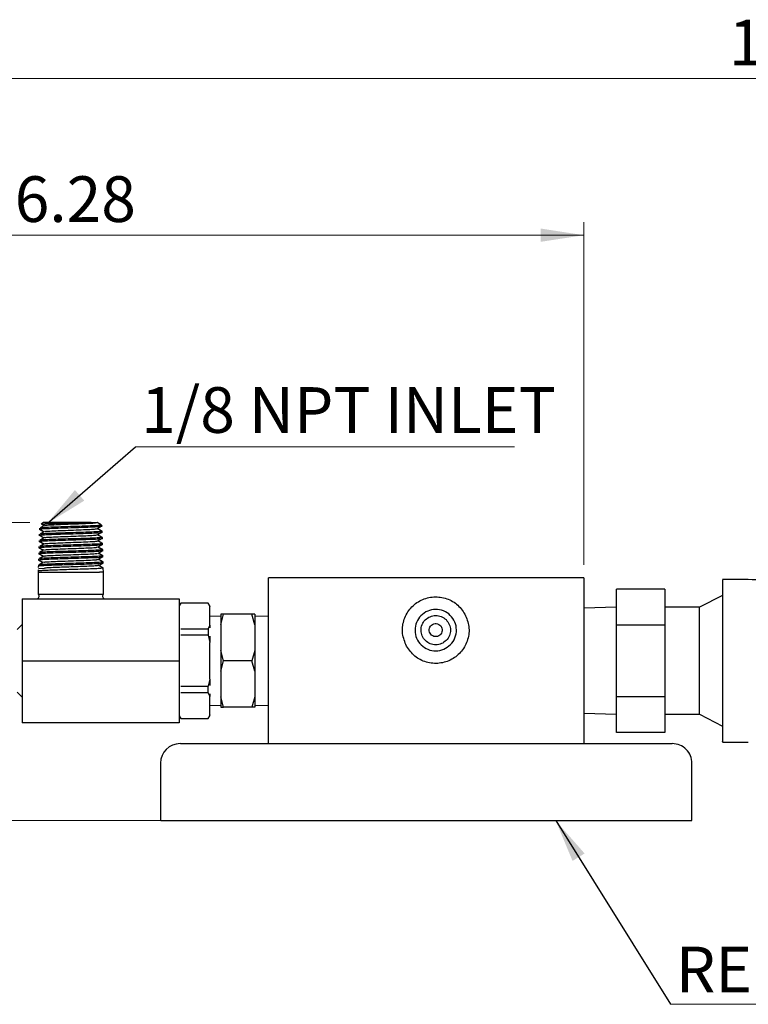
# Model space of a CAD drawing. Units: inches. Extents: x 0 to 17, y 0 to 11.
# Drawn here: x 3.7 to 5.9, y 3.3 to 6.3 of the extents above; entities that cross this region are included whole.
import ezdxf

# ---------------------------------------------------------------- set-up
doc = ezdxf.new("R2010")
doc.units = ezdxf.units.IN
doc.header["$MEASUREMENT"] = 0
doc.styles.add('SLDTEXTSTYLE0', font='TXT', dxfattribs={"width": 0.75})
doc.dimstyles.new('SLDDIMSTYLE0', dxfattribs={"dimtxt": 0.137795, "dimasz": 0.13, "dimexe": 0, "dimexo": 0.0625, "dimgap": 0.034449, "dimtad": 1, "dimlfac": 2, "dimrnd": 1e-09, "dimzin": 12, "dimdsep": 46, "dimtxsty": 'SLDTEXTSTYLE0', "dimsah": 1, "dimcen": 0.09, "dimadec": 0, "dimazin": 3, "dimtfac": 1, "dimtofl": 0, "dimtmove": 0, "dimatfit": 3, "dimfxl": 1, "dimfrac": 2, "dimtolj": 1, "dimtzin": 12, "dimarcsym": 0})
doc.dimstyles.new('SLDDIMSTYLE1', dxfattribs={"dimtxt": 0.137795, "dimasz": 0.13, "dimexe": 0, "dimexo": 0.0625, "dimgap": 0.034449, "dimtad": 1, "dimlfac": 2, "dimrnd": 1e-09, "dimzin": 4, "dimdsep": 46, "dimtxsty": 'SLDTEXTSTYLE0', "dimsah": 1, "dimcen": 0.09, "dimadec": 0, "dimazin": 1, "dimtfac": 1, "dimtmove": 0, "dimatfit": 0, "dimfxl": 1, "dimfrac": 2, "dimtolj": 1, "dimtzin": 12, "dimarcsym": 0})
doc.dimstyles.new('SLDDIMSTYLE2', dxfattribs={"dimtxt": 0.18, "dimasz": 0.13, "dimexe": 0, "dimexo": 0.0625, "dimgap": 0, "dimtad": 0, "dimtih": 1, "dimtoh": 1, "dimdec": 0, "dimrnd": 1e-09, "dimzin": 0, "dimdsep": 46, "dimtxsty": 'Standard', "dimsah": 1, "dimcen": 0.09, "dimadec": 0, "dimazin": 0, "dimtfac": 0.13, "dimtdec": 0, "dimtofl": 0, "dimtmove": 0, "dimatfit": 3, "dimfxl": 1, "dimfrac": 2, "dimtolj": 1, "dimtzin": 0, "dimarcsym": 0})

# ---------------------------------------------------------------- blocks, each defined once
blk = doc.blocks.new('_D')
at = {"color": 7, "linetype": 'Continuous', "lineweight": 0, "transparency": 16777216}
for p, q in [((2.2791, 4.4003), (2.2791, 6.1438)), ((10.1522, 4.4422), (10.1522, 6.1438)), ((2.2791, 6.1045), (10.1522, 6.1045))]:
    blk.add_line(p, q, dxfattribs=at)
at = {"color": 7, "linetype": 'Continuous', "lineweight": 18, "transparency": 16777216}
for points in [[(2.2791, 6.1045), (2.4091, 6.0845), (2.4091, 6.1245)], [(10.1522, 6.1045), (10.0222, 6.1245), (10.0222, 6.0845)]]:
    blk.add_solid(points, dxfattribs=at)
at = {"color": 7, "linetype": 'Continuous', "lineweight": 18, "transparency": 16777216, "insert": (5.8573, 6.2821), "char_height": 0.1378, "attachment_point": 1, "style": 'SLDTEXTSTYLE0'}
blk.add_mtext('15.75', dxfattribs=at)
blk = doc.blocks.new('_D_1')
at = {"color": 7, "linetype": 'Continuous', "lineweight": 0, "transparency": 16777216}
for p, q in [((3.7497, 4.7653), (1.8252, 4.7653)), ((1.8645, 4.7653), (1.8645, 3.8657)), ((4.2027, 3.8657), (1.8252, 3.8657))]:
    blk.add_line(p, q, dxfattribs=at)
at = {"color": 7, "linetype": 'Continuous', "lineweight": 18, "transparency": 16777216}
for points in [[(1.8645, 4.7653), (1.8445, 4.6353), (1.8845, 4.6353)], [(1.8645, 3.8657), (1.8845, 3.9957), (1.8445, 3.9957)]]:
    blk.add_solid(points, dxfattribs=at)
at = {"color": 7, "linetype": 'Continuous', "lineweight": 18, "transparency": 16777216, "insert": (1.6869, 4.1454), "char_height": 0.1378, "attachment_point": 1, "rotation": 90, "style": 'SLDTEXTSTYLE0'}
blk.add_mtext('1.80', dxfattribs=at)
blk = doc.blocks.new('_D_2')
at = {"color": 7, "linetype": 'Continuous', "lineweight": 0, "transparency": 16777216}
for p, q in [((2.2791, 4.4003), (2.2791, 5.6714)), ((5.4205, 4.6373), (5.4205, 5.6714)), ((5.4205, 5.632), (2.2791, 5.632))]:
    blk.add_line(p, q, dxfattribs=at)
at = {"color": 7, "linetype": 'Continuous', "lineweight": 18, "transparency": 16777216}
for points in [[(2.2791, 5.632), (2.4091, 5.612), (2.4091, 5.652)], [(5.4205, 5.632), (5.2905, 5.652), (5.2905, 5.612)]]:
    blk.add_solid(points, dxfattribs=at)
at = {"color": 7, "linetype": 'Continuous', "lineweight": 18, "transparency": 16777216, "insert": (3.7042, 5.8097), "char_height": 0.1378, "attachment_point": 1, "style": 'SLDTEXTSTYLE0'}
blk.add_mtext('6.28', dxfattribs=at)
blk = doc.blocks.new('SW_NOTE_0_6')
at = {"color": 0, "linetype": 'Continuous', "lineweight": 0}
blk.add_line((2.6875, 0), (0, 0), dxfattribs=at)
at = {"color": 0, "linetype": 'Continuous', "lineweight": 0, "insert": (0.0159, 0.1738), "char_height": 0.137795, "attachment_point": 1, "style": 'SLDTEXTSTYLE0'}
blk.add_mtext('REMOVEABLE MAGNETIC BASE', dxfattribs=at)
blk = doc.blocks.new('SW_NOTE_0_7')
at = {"color": 0, "linetype": 'Continuous', "lineweight": 0}
blk.add_line((1.1429, 0), (0, 0), dxfattribs=at)
at = {"color": 0, "linetype": 'Continuous', "lineweight": 0, "insert": (0.0176, 0.1801), "char_height": 0.137795, "attachment_point": 1, "style": 'SLDTEXTSTYLE0'}
blk.add_mtext('1/8 NPT INLET', dxfattribs=at)

msp = doc.modelspace()

# ---------------------------------------------------------------- linework, layer by layer
at = {"color": 7, "linetype": 'Continuous', "lineweight": 25}
for p, q in [((3.7947, 4.7567), (3.7812, 4.7487)), ((3.7891, 4.7653), (3.7836, 4.7598)), ((3.7845, 4.7608), (3.7927, 4.756)), ((3.7865, 4.7602), (3.7936, 4.756)), ((3.9549, 4.7565), (3.9481, 4.7554)), ((3.9558, 4.7554), (3.9481, 4.7554)), ((3.9521, 4.7461), (3.9652, 4.7538)), ((3.9547, 4.7653), (3.9536, 4.7653)), ((3.9674, 4.7554), (3.9629, 4.7599)), ((3.7784, 4.7296), (3.7783, 4.725)), ((3.7783, 4.7266), (3.7915, 4.719)), ((3.779, 4.7481), (3.7788, 4.7436)), ((3.7789, 4.7452), (3.7921, 4.7375)), ((3.7805, 4.726), (3.7924, 4.719)), ((3.7941, 4.7382), (3.7806, 4.7302)), ((3.7811, 4.7446), (3.793, 4.7375)), ((3.9527, 4.7276), (3.9657, 4.7353)), ((3.9656, 4.7394), (3.9533, 4.7468)), ((3.9662, 4.7209), (3.9538, 4.7283)), ((3.9679, 4.7389), (3.9541, 4.7468)), ((3.9684, 4.7203), (3.9547, 4.7283)), ((3.9644, 4.7395), (3.9679, 4.7389)), ((3.968, 4.7343), (3.9679, 4.7388)), ((3.7778, 4.7111), (3.7777, 4.7065)), ((3.7777, 4.7081), (3.791, 4.7005)), ((3.793, 4.7011), (3.7795, 4.6932)), ((3.78, 4.7075), (3.7919, 4.7005)), ((3.7936, 4.7196), (3.7801, 4.7117)), ((3.9533, 4.7091), (3.9663, 4.7168)), ((3.9538, 4.6906), (3.9669, 4.6983)), ((3.9668, 4.7024), (3.9544, 4.7097)), ((3.969, 4.7018), (3.9553, 4.7097)), ((3.965, 4.721), (3.9684, 4.7203)), ((3.9655, 4.7025), (3.969, 4.7018)), ((3.9686, 4.7158), (3.9684, 4.7203)), ((3.9691, 4.6974), (3.969, 4.7019)), ((3.7767, 4.674), (3.7765, 4.6695)), ((3.7766, 4.6711), (3.7898, 4.6634)), ((3.7773, 4.6926), (3.7771, 4.688)), ((3.7772, 4.6896), (3.7904, 4.682)), ((3.7919, 4.6641), (3.7784, 4.6561)), ((3.7788, 4.6705), (3.7908, 4.6634)), ((3.7924, 4.6826), (3.7789, 4.6746)), ((3.7794, 4.689), (3.7913, 4.682)), ((3.9544, 4.672), (3.9674, 4.6797)), ((3.9673, 4.6839), (3.9549, 4.6912)), ((3.9679, 4.6654), (3.9555, 4.6727)), ((3.9696, 4.6833), (3.9559, 4.6912)), ((3.9702, 4.6648), (3.9564, 4.6727)), ((3.9661, 4.6839), (3.9696, 4.6833)), ((3.9667, 4.6654), (3.9702, 4.6648)), ((3.9697, 4.6787), (3.9696, 4.6833)), ((3.9703, 4.6602), (3.9702, 4.6649)), ((3.7755, 4.637), (3.7753, 4.6299)), ((3.7761, 4.6555), (3.776, 4.651)), ((3.776, 4.6526), (3.7892, 4.6449)), ((3.7913, 4.6456), (3.7778, 4.6376)), ((3.7783, 4.652), (3.7902, 4.6449)), ((3.955, 4.6535), (3.968, 4.6612)), ((3.969, 4.6283), (3.9555, 4.6363)), ((3.9685, 4.6469), (3.9561, 4.6542)), ((3.9707, 4.6463), (3.957, 4.6542)), ((3.9574, 4.6355), (3.9708, 4.6432)), ((3.9713, 4.6277), (3.9576, 4.6357)), ((3.9672, 4.6469), (3.9707, 4.6463)), ((3.9709, 4.6418), (3.9707, 4.6463)), ((3.7751, 4.6229), (3.7748, 4.6153)), ((3.7748, 4.6153), (3.7748, 4.5489)), ((3.7764, 4.626), (3.7945, 4.6275)), ((3.9678, 4.6284), (3.9713, 4.6277)), ((3.9717, 4.6151), (3.9713, 4.6277)), ((3.9717, 4.5489), (3.9717, 4.6153)), ((4.4697, 4.098), (4.4697, 4.598)), ((5.4205, 4.598), (4.4697, 4.598)), ((5.4205, 4.598), (5.4205, 4.098)), ((5.9161, 4.593), (5.838, 4.593)), ((5.5189, 4.4559), (5.5189, 4.5639)), ((5.6646, 4.5639), (5.5189, 4.5639)), ((5.6646, 4.5639), (5.6646, 4.4559)), ((3.7266, 4.535), (3.7266, 4.348)), ((3.7266, 4.535), (4.2, 4.535)), ((4.2, 4.535), (4.2, 4.348)), ((4.205, 4.5222), (4.2, 4.5136)), ((4.2876, 4.5222), (4.205, 4.5222)), ((4.2876, 4.5218), (4.205, 4.5218)), ((4.2926, 4.5136), (4.2876, 4.5222)), ((4.2876, 4.5218), (4.2926, 4.5108)), ((5.838, 4.5447), (5.7691, 4.5095)), ((4.2926, 4.4558), (4.2926, 4.5108)), ((4.3257, 4.4568), (4.3342, 4.4882)), ((4.3342, 4.4882), (4.3257, 4.4882)), ((4.4195, 4.4882), (4.3342, 4.4882)), ((4.4281, 4.4568), (4.4195, 4.4882)), ((4.4281, 4.4882), (4.4195, 4.4882)), ((5.5189, 4.5095), (5.4205, 4.5064)), ((5.7691, 4.5095), (5.6646, 4.5095)), ((3.7266, 4.4577), (3.7119, 4.4429)), ((4.2926, 4.4558), (4.2876, 4.4448)), ((4.3257, 4.483), (4.2926, 4.482)), ((4.2926, 4.4558), (4.2926, 4.4475)), ((4.3257, 4.4568), (4.3257, 4.3794)), ((4.4697, 4.4817), (4.4281, 4.483)), ((4.4281, 4.4568), (4.4281, 4.3794)), ((5.6646, 4.4559), (5.5189, 4.4559)), ((5.5189, 4.24), (5.5189, 4.4559)), ((5.6646, 4.4559), (5.6646, 4.24)), ((4.205, 4.4448), (4.2876, 4.4448)), ((4.2876, 4.4448), (4.2876, 4.4249)), ((4.2876, 4.4249), (4.205, 4.4249)), ((4.2876, 4.4249), (4.2926, 4.403)), ((4.2926, 4.4222), (4.2926, 4.403)), ((4.2926, 4.2929), (4.2926, 4.403)), ((4.3342, 4.348), (4.3257, 4.3794)), ((4.4281, 4.3794), (4.4195, 4.348)), ((3.7266, 4.348), (3.7266, 4.161)), ((3.7266, 4.348), (4.2, 4.348)), ((4.2, 4.348), (4.2, 4.161)), ((4.3257, 4.3165), (4.3342, 4.348)), ((4.4195, 4.348), (4.3342, 4.348)), ((4.4281, 4.3165), (4.4195, 4.348)), ((4.3257, 4.3165), (4.3257, 4.2392)), ((4.4281, 4.3165), (4.4281, 4.2392)), ((4.2926, 4.2929), (4.2876, 4.271)), ((4.2926, 4.2929), (4.2926, 4.2737)), ((3.7119, 4.253), (3.7266, 4.2382)), ((4.205, 4.271), (4.2876, 4.271)), ((4.2876, 4.2511), (4.205, 4.2511)), ((4.2876, 4.2511), (4.2876, 4.271)), ((4.2876, 4.2511), (4.2926, 4.2402)), ((4.2926, 4.2484), (4.2926, 4.2402)), ((4.2926, 4.1851), (4.2926, 4.2402)), ((4.3342, 4.2077), (4.3257, 4.2392)), ((4.4281, 4.2392), (4.4195, 4.2077)), ((5.5189, 4.24), (5.6646, 4.24)), ((5.5189, 4.132), (5.5189, 4.24)), ((5.6646, 4.24), (5.6646, 4.132)), ((4.2926, 4.214), (4.3257, 4.2129)), ((4.3257, 4.2077), (4.3342, 4.2077)), ((4.4195, 4.2077), (4.3342, 4.2077)), ((4.4281, 4.2077), (4.4195, 4.2077)), ((4.4281, 4.2129), (4.4697, 4.2142)), ((5.4205, 4.1895), (5.5189, 4.1865)), ((4.2, 4.161), (3.7266, 4.161)), ((4.2, 4.1823), (4.205, 4.1737)), ((4.205, 4.1742), (4.2876, 4.1742)), ((4.205, 4.1738), (4.2876, 4.1738)), ((4.2926, 4.1851), (4.2876, 4.1742)), ((4.2876, 4.1737), (4.2926, 4.1823)), ((5.6646, 4.1865), (5.7691, 4.1865)), ((5.7691, 4.1865), (5.838, 4.1512)), ((5.6646, 4.132), (5.5189, 4.132)), ((5.838, 4.103), (5.9161, 4.103)), ((4.1439, 4.0389), (4.1439, 3.8657)), ((5.7463, 3.8657), (5.7463, 4.0389))]:
    msp.add_line(p, q, dxfattribs=at)
for centre, radius, start, end in [((5.9161, 4.343), 0.25, 68.6366, 90.015), ((3.7698, 4.5429), 0.00787, 270, 39.0979), ((3.9768, 4.5429), 0.00787, 141.4388, 270), ((4.203, 4.0389), 0.0591, 90, 179.853), ((5.6872, 4.0389), 0.0591, 359.853, 90)]:
    msp.add_arc(centre, radius, start, end, dxfattribs=at)
for points, knots in [([(3.7789, 4.7452), (3.7799, 4.7455), (3.7818, 4.7461), (3.7974, 4.7471), (3.8205, 4.7481), (3.8494, 4.749), (3.8809, 4.75), (3.9114, 4.751), (3.9384, 4.752), (3.95, 4.7526), (3.9559, 4.7529)], [0, 0, 0, 0, 0.125141, 0.250241, 0.375301, 0.500321, 0.625301, 0.750241, 0.875141, 1, 1, 1, 1]), ([(3.9481, 4.7554), (3.9415, 4.7551), (3.9283, 4.7545), (3.9013, 4.7536), (3.872, 4.7527), (3.8428, 4.7518), (3.8164, 4.7509), (3.796, 4.7499), (3.7842, 4.7492), (3.7826, 4.7488), (3.7822, 4.7488)], [0, 0, 0, 0, 0.136798, 0.273638, 0.410519, 0.547441, 0.684405, 0.821411, 0.958458, 1, 1, 1, 1]), ([(3.7845, 4.7608), (3.7855, 4.7609), (3.7873, 4.7613), (3.7997, 4.7619), (3.8178, 4.7625), (3.8407, 4.763), (3.8661, 4.7636), (3.8918, 4.7642), (3.9158, 4.7647), (3.9282, 4.7651), (3.9344, 4.7653)], [0, 0, 0, 0, 0.127866, 0.254912, 0.38114, 0.50655, 0.63114, 0.754912, 0.877866, 1, 1, 1, 1]), ([(3.9344, 4.7653), (3.9267, 4.7653), (3.9112, 4.7653), (3.8811, 4.7653), (3.8505, 4.7653), (3.8225, 4.7653), (3.8016, 4.7653), (3.7899, 4.7653), (3.7902, 4.7653), (3.7903, 4.7653)], [0, 0, 0, 0, 0.151191, 0.302381, 0.453572, 0.604763, 0.755953, 0.907144, 1, 1, 1, 1]), ([(3.7962, 4.7567), (3.7968, 4.7569), (3.799, 4.7574), (3.8153, 4.7583), (3.8415, 4.7595), (3.8732, 4.7607), (3.9048, 4.7618), (3.9314, 4.763), (3.95, 4.7641), (3.9524, 4.7649), (3.9536, 4.7653)], [0, 0, 0, 0, 0.058544, 0.192979, 0.327406, 0.462019, 0.596623, 0.731025, 0.86542, 1, 1, 1, 1]), ([(3.9344, 4.7653), (3.9404, 4.7653), (3.9524, 4.7653), (3.9532, 4.7653), (3.9536, 4.7653)], [0, 0, 0, 0, 0.503036, 1, 1, 1, 1]), ([(3.9547, 4.7653), (3.9568, 4.764), (3.9609, 4.7614), (3.9622, 4.7604), (3.9629, 4.7599)], [0, 0, 0, 0, 0.4973217, 1, 1, 1, 1]), ([(3.9629, 4.7599), (3.963, 4.7593), (3.9632, 4.7582), (3.9577, 4.7571), (3.9549, 4.7565)], [0, 0, 0, 0, 0.495345, 1, 1, 1, 1]), ([(3.9558, 4.7554), (3.9586, 4.7554), (3.9641, 4.7554), (3.9674, 4.7554), (3.967, 4.7554), (3.9669, 4.7554)], [0, 0, 0, 0, 0.45209, 0.90418, 1, 1, 1, 1]), ([(3.9559, 4.7529), (3.9592, 4.7532), (3.9658, 4.7537), (3.9669, 4.7542), (3.9674, 4.7544)], [0, 0, 0, 0, 0.5000606, 1, 1, 1, 1]), ([(3.7783, 4.7266), (3.7793, 4.727), (3.7813, 4.7276), (3.797, 4.7286), (3.8202, 4.7296), (3.8493, 4.7305), (3.8809, 4.7315), (3.9116, 4.7325), (3.9388, 4.7335), (3.9505, 4.7341), (3.9564, 4.7344)], [0, 0, 0, 0, 0.12514, 0.25024, 0.375299, 0.500319, 0.625299, 0.75024, 0.87514, 1, 1, 1, 1]), ([(3.9563, 4.7374), (3.9505, 4.7371), (3.9387, 4.7364), (3.9117, 4.7354), (3.8811, 4.7345), (3.8495, 4.7335), (3.8204, 4.7325), (3.7976, 4.7315), (3.7841, 4.7308), (3.7823, 4.7303), (3.7818, 4.7302)], [0, 0, 0, 0, 0.1360444, 0.2721323, 0.4082636, 0.5444384, 0.6806567, 0.8169184, 0.9532236, 1, 1, 1, 1]), ([(3.7951, 4.7196), (3.7957, 4.7198), (3.798, 4.7204), (3.8144, 4.7213), (3.841, 4.7225), (3.8732, 4.7236), (3.9053, 4.7248), (3.9319, 4.7259), (3.9483, 4.7269), (3.9505, 4.7274), (3.9512, 4.7276)], [0, 0, 0, 0, 0.063501, 0.209008, 0.354506, 0.500205, 0.645895, 0.791367, 0.936831, 1, 1, 1, 1]), ([(3.7956, 4.7382), (3.7963, 4.7383), (3.7985, 4.7389), (3.8148, 4.7398), (3.8412, 4.741), (3.8732, 4.7421), (3.9051, 4.7433), (3.9315, 4.7445), (3.9478, 4.7454), (3.95, 4.7459), (3.9506, 4.7461)], [0, 0, 0, 0, 0.063442, 0.208969, 0.354487, 0.500206, 0.645916, 0.791408, 0.936891, 1, 1, 1, 1]), ([(3.9679, 4.7389), (3.9674, 4.7386), (3.9664, 4.7381), (3.9597, 4.7376), (3.9563, 4.7374)], [0, 0, 0, 0, 0.499939, 1, 1, 1, 1]), ([(3.9564, 4.7344), (3.9597, 4.7347), (3.9664, 4.7352), (3.9674, 4.7356), (3.9679, 4.7359)], [0, 0, 0, 0, 0.50006, 1, 1, 1, 1]), ([(3.7772, 4.6896), (3.7782, 4.6899), (3.7802, 4.6906), (3.796, 4.6915), (3.8195, 4.6925), (3.849, 4.6935), (3.881, 4.6945), (3.9121, 4.6954), (3.9396, 4.6964), (3.9515, 4.6971), (3.9574, 4.6974)], [0, 0, 0, 0, 0.125138, 0.250237, 0.375296, 0.500316, 0.625296, 0.750237, 0.875138, 1, 1, 1, 1]), ([(3.7777, 4.7081), (3.7787, 4.7084), (3.7807, 4.7091), (3.7965, 4.7101), (3.8198, 4.711), (3.8491, 4.712), (3.881, 4.713), (3.9118, 4.714), (3.9392, 4.7149), (3.951, 4.7156), (3.9569, 4.7159)], [0, 0, 0, 0, 0.125139, 0.250238, 0.375298, 0.500317, 0.625298, 0.750238, 0.875139, 1, 1, 1, 1]), ([(3.9573, 4.7003), (3.9514, 4.7), (3.9395, 4.6994), (3.9122, 4.6984), (3.8812, 4.6974), (3.8493, 4.6964), (3.8197, 4.6955), (3.7967, 4.6945), (3.7831, 4.6937), (3.7812, 4.6933), (3.7807, 4.6932)], [0, 0, 0, 0, 0.136032, 0.272107, 0.408225, 0.544385, 0.680589, 0.816836, 0.953125, 1, 1, 1, 1]), ([(3.9568, 4.7189), (3.9509, 4.7185), (3.9391, 4.7179), (3.9119, 4.7169), (3.8812, 4.7159), (3.8494, 4.715), (3.8201, 4.714), (3.7971, 4.713), (3.7836, 4.7123), (3.7818, 4.7118), (3.7813, 4.7117)], [0, 0, 0, 0, 0.136038, 0.272119, 0.408244, 0.544412, 0.680623, 0.816877, 0.953174, 1, 1, 1, 1]), ([(3.7945, 4.7011), (3.7952, 4.7013), (3.7974, 4.7019), (3.814, 4.7028), (3.8408, 4.7039), (3.8732, 4.7051), (3.9055, 4.7063), (3.9323, 4.7074), (3.9489, 4.7084), (3.9511, 4.7089), (3.9518, 4.7091)], [0, 0, 0, 0, 0.063558, 0.209045, 0.354524, 0.500203, 0.645874, 0.791327, 0.936771, 1, 1, 1, 1]), ([(3.9684, 4.7203), (3.9679, 4.7201), (3.967, 4.7196), (3.9602, 4.7191), (3.9568, 4.7189)], [0, 0, 0, 0, 0.49994, 1, 1, 1, 1]), ([(3.9569, 4.7159), (3.9603, 4.7162), (3.967, 4.7166), (3.968, 4.7171), (3.9685, 4.7174)], [0, 0, 0, 0, 0.50006, 1, 1, 1, 1]), ([(3.969, 4.7018), (3.9685, 4.7016), (3.9675, 4.7011), (3.9607, 4.7006), (3.9573, 4.7003)], [0, 0, 0, 0, 0.49994, 1, 1, 1, 1]), ([(3.9574, 4.6974), (3.9608, 4.6976), (3.9675, 4.6981), (3.9686, 4.6986), (3.9691, 4.6989)], [0, 0, 0, 0, 0.500059, 1, 1, 1, 1]), ([(3.7766, 4.6711), (3.7776, 4.6714), (3.7796, 4.6721), (3.7956, 4.673), (3.8192, 4.674), (3.8488, 4.675), (3.8811, 4.6759), (3.9123, 4.6769), (3.94, 4.6779), (3.9519, 4.6785), (3.9579, 4.6789)], [0, 0, 0, 0, 0.125137, 0.250235, 0.375294, 0.500314, 0.625294, 0.750235, 0.875137, 1, 1, 1, 1]), ([(3.9578, 4.6818), (3.9519, 4.6815), (3.9399, 4.6808), (3.9124, 4.6799), (3.8813, 4.6789), (3.8491, 4.6779), (3.8194, 4.677), (3.7962, 4.676), (3.7825, 4.6752), (3.7806, 4.6748), (3.7802, 4.6747)], [0, 0, 0, 0, 0.1360258, 0.2720943, 0.4082055, 0.5443593, 0.6805559, 0.8167951, 0.953077, 1, 1, 1, 1]), ([(3.7934, 4.6641), (3.7941, 4.6643), (3.7964, 4.6648), (3.8132, 4.6658), (3.8403, 4.6669), (3.8732, 4.6681), (3.906, 4.6692), (3.9331, 4.6704), (3.9499, 4.6713), (3.9522, 4.6719), (3.9529, 4.672)], [0, 0, 0, 0, 0.063671, 0.209119, 0.354559, 0.5002, 0.645832, 0.791247, 0.936654, 1, 1, 1, 1]), ([(3.794, 4.6826), (3.7946, 4.6828), (3.7969, 4.6833), (3.8136, 4.6843), (3.8406, 4.6854), (3.8732, 4.6866), (3.9058, 4.6877), (3.9327, 4.6889), (3.9494, 4.6898), (3.9516, 4.6904), (3.9523, 4.6906)], [0, 0, 0, 0, 0.063615, 0.209082, 0.354541, 0.500201, 0.645853, 0.791287, 0.936712, 1, 1, 1, 1]), ([(3.9696, 4.6833), (3.9691, 4.6831), (3.9681, 4.6826), (3.9613, 4.6821), (3.9578, 4.6818)], [0, 0, 0, 0, 0.49994, 1, 1, 1, 1]), ([(3.9579, 4.6789), (3.9613, 4.6791), (3.9681, 4.6796), (3.9692, 4.6801), (3.9697, 4.6803)], [0, 0, 0, 0, 0.500059, 1, 1, 1, 1]), ([(3.9702, 4.6648), (3.9697, 4.6645), (3.9687, 4.664), (3.9618, 4.6635), (3.9583, 4.6633)], [0, 0, 0, 0, 0.499941, 1, 1, 1, 1]), ([(3.7761, 4.6299), (3.7759, 4.6308), (3.7752, 4.6339), (3.7792, 4.6346), (3.782, 4.6351)], [0, 0, 0, 0, 0.2797648, 1, 1, 1, 1]), ([(3.776, 4.6526), (3.777, 4.6529), (3.7791, 4.6535), (3.7951, 4.6545), (3.8189, 4.6555), (3.8487, 4.6565), (3.8811, 4.6574), (3.9125, 4.6584), (3.9404, 4.6594), (3.9524, 4.66), (3.9584, 4.6604)], [0, 0, 0, 0, 0.125136, 0.250234, 0.375292, 0.500312, 0.625292, 0.750234, 0.875136, 1, 1, 1, 1]), ([(3.9588, 4.6448), (3.9528, 4.6445), (3.9407, 4.6438), (3.9129, 4.6428), (3.8813, 4.6419), (3.8488, 4.6409), (3.8188, 4.6399), (3.7953, 4.6389), (3.7814, 4.6382), (3.7795, 4.6378), (3.779, 4.6376)], [0, 0, 0, 0, 0.136014, 0.27207, 0.408168, 0.544308, 0.680491, 0.816715, 0.952982, 1, 1, 1, 1]), ([(3.9583, 4.6633), (3.9523, 4.663), (3.9403, 4.6623), (3.9126, 4.6614), (3.8813, 4.6604), (3.849, 4.6594), (3.8191, 4.6584), (3.7957, 4.6575), (3.782, 4.6567), (3.7801, 4.6563), (3.7796, 4.6562)], [0, 0, 0, 0, 0.13602, 0.272082, 0.408187, 0.544334, 0.680523, 0.816755, 0.953029, 1, 1, 1, 1]), ([(3.782, 4.6351), (3.7861, 4.6354), (3.7942, 4.636), (3.8147, 4.6368), (3.8393, 4.6376), (3.8668, 4.6385), (3.8947, 4.6393), (3.9209, 4.6402), (3.9436, 4.641), (3.9538, 4.6416), (3.9589, 4.6418)], [0, 0, 0, 0, 0.125117, 0.2502, 0.37525, 0.500267, 0.62525, 0.7502, 0.875117, 1, 1, 1, 1]), ([(3.7929, 4.6456), (3.7936, 4.6457), (3.7958, 4.6463), (3.8128, 4.6472), (3.8401, 4.6484), (3.8732, 4.6495), (3.9062, 4.6507), (3.9336, 4.6519), (3.9505, 4.6528), (3.9527, 4.6534), (3.9534, 4.6535)], [0, 0, 0, 0, 0.0637257, 0.2091552, 0.3545762, 0.5001982, 0.6458119, 0.7912084, 0.9365964, 1, 1, 1, 1]), ([(3.9567, 4.6355), (3.9559, 4.6352), (3.954, 4.6346), (3.9393, 4.6336), (3.9169, 4.6326), (3.8891, 4.6316), (3.8594, 4.6306), (3.8315, 4.6295), (3.8078, 4.6285), (3.7989, 4.6278), (3.7945, 4.6275)], [0, 0, 0, 0, 0.106075, 0.233711, 0.361353, 0.489117, 0.616886, 0.744547, 0.872213, 1, 1, 1, 1]), ([(3.9584, 4.6604), (3.9618, 4.6606), (3.9687, 4.6611), (3.9697, 4.6616), (3.9702, 4.6618)], [0, 0, 0, 0, 0.500059, 1, 1, 1, 1]), ([(3.9707, 4.6463), (3.9702, 4.646), (3.9692, 4.6455), (3.9623, 4.645), (3.9588, 4.6448)], [0, 0, 0, 0, 0.499941, 1, 1, 1, 1]), ([(3.9589, 4.6418), (3.9624, 4.6421), (3.9687, 4.6425), (3.9697, 4.643), (3.9702, 4.6431)], [0, 0, 0, 0, 0.557371, 1, 1, 1, 1]), ([(3.7818, 4.6196), (3.7789, 4.6195), (3.7748, 4.6195), (3.7757, 4.6221), (3.7759, 4.6229)], [0, 0, 0, 0, 0.715933, 1, 1, 1, 1]), ([(3.7763, 4.6153), (3.7765, 4.6153), (3.7769, 4.6153), (3.795, 4.6153), (3.8248, 4.6153), (3.8625, 4.6153), (3.9015, 4.6153), (3.9372, 4.6153), (3.9522, 4.6153), (3.9596, 4.6153)], [0, 0, 0, 0, 0.108194, 0.256828, 0.405463, 0.554097, 0.702731, 0.851366, 1, 1, 1, 1]), ([(3.9593, 4.6263), (3.9542, 4.626), (3.944, 4.6254), (3.9212, 4.6246), (3.895, 4.6238), (3.867, 4.6229), (3.8394, 4.6221), (3.8147, 4.6213), (3.7941, 4.6204), (3.7859, 4.6199), (3.7818, 4.6196)], [0, 0, 0, 0, 0.124884, 0.249801, 0.374752, 0.499735, 0.624752, 0.749801, 0.874884, 1, 1, 1, 1]), ([(3.9713, 4.6277), (3.9708, 4.6275), (3.9698, 4.627), (3.9628, 4.6265), (3.9593, 4.6263)], [0, 0, 0, 0, 0.499941, 1, 1, 1, 1]), ([(3.9702, 4.6153), (3.9707, 4.6153), (3.9728, 4.6153), (3.9654, 4.6153), (3.9596, 4.6153)], [0, 0, 0, 0, 0.213886, 1, 1, 1, 1]), ([(5.838, 4.5918), (5.838, 4.592), (5.838, 4.5924), (5.838, 4.5834), (5.838, 4.5698), (5.838, 4.563)], [0, 0, 0, 0, 0.214625, 0.607312, 1, 1, 1, 1]), ([(3.7763, 4.5489), (3.7765, 4.5489), (3.7769, 4.5489), (3.795, 4.5489), (3.8248, 4.5489), (3.8625, 4.5489), (3.9015, 4.5489), (3.9372, 4.5489), (3.9522, 4.5489), (3.9596, 4.5489)], [0, 0, 0, 0, 0.108194, 0.256829, 0.405463, 0.554097, 0.702731, 0.851366, 1, 1, 1, 1]), ([(3.9596, 4.5489), (3.9654, 4.5489), (3.9728, 4.5489), (3.9707, 4.5489), (3.9702, 4.5489)], [0, 0, 0, 0, 0.785426, 1, 1, 1, 1]), ([(5.838, 4.563), (5.838, 4.5545), (5.838, 4.5375), (5.838, 4.5026), (5.838, 4.4622), (5.838, 4.4174), (5.838, 4.3699), (5.838, 4.3216), (5.838, 4.2742), (5.838, 4.2298), (5.838, 4.1898), (5.838, 4.156), (5.838, 4.1294), (5.838, 4.1117), (5.838, 4.103), (5.838, 4.1039), (5.838, 4.1041)], [0, 0, 0, 0, 0.07433, 0.148661, 0.222991, 0.297322, 0.371652, 0.445982, 0.520313, 0.594643, 0.668974, 0.743304, 0.817634, 0.891965, 0.966295, 1, 1, 1, 1]), ([(5.7691, 4.4897), (5.7691, 4.4942), (5.7691, 4.5031), (5.7691, 4.5091), (5.7691, 4.5088), (5.7691, 4.5087)], [0, 0, 0, 0, 0.392664, 0.785327, 1, 1, 1, 1]), ([(5.7691, 4.1872), (5.7691, 4.1871), (5.7691, 4.1865), (5.7691, 4.1922), (5.7691, 4.2039), (5.7691, 4.2214), (5.7691, 4.2437), (5.7691, 4.27), (5.7691, 4.2994), (5.7691, 4.3306), (5.7691, 4.3624), (5.7691, 4.3937), (5.7691, 4.4233), (5.7691, 4.4499), (5.7691, 4.4729), (5.7691, 4.4841), (5.7691, 4.4897)], [0, 0, 0, 0, 0.033694, 0.108025, 0.182356, 0.256687, 0.331019, 0.40535, 0.479681, 0.554012, 0.628344, 0.702675, 0.777006, 0.851337, 0.925669, 1, 1, 1, 1]), ([(4.2039, 4.098), (4.2044, 4.098), (4.2053, 4.098), (4.2222, 4.098), (4.2504, 4.098), (4.2794, 4.098), (4.2938, 4.098)], [0, 0, 0, 0, 0.214629, 0.476312, 0.738297, 1, 1, 1, 1]), ([(4.2938, 4.098), (4.3104, 4.098), (4.3436, 4.098), (4.4067, 4.098), (4.4782, 4.098), (4.5579, 4.098), (4.6442, 4.098), (4.7356, 4.098), (4.8306, 4.098), (4.9276, 4.098), (5.0248, 4.098), (5.1207, 4.098), (5.2136, 4.098), (5.3019, 4.098), (5.3841, 4.098), (5.4588, 4.098), (5.5247, 4.098), (5.5807, 4.098), (5.6258, 4.098), (5.6595, 4.098), (5.6798, 4.098), (5.6886, 4.098), (5.6866, 4.098), (5.6863, 4.098)], [0, 0, 0, 0, 0.049535, 0.099123, 0.148661, 0.198194, 0.247784, 0.297322, 0.346855, 0.396445, 0.445983, 0.495516, 0.545106, 0.594644, 0.644177, 0.693767, 0.743305, 0.792838, 0.842427, 0.891966, 0.941499, 0.991088, 1, 1, 1, 1]), ([(4.1449, 3.8657), (4.1454, 3.8657), (4.1465, 3.8657), (4.1647, 3.8657), (4.1952, 3.8657), (4.2264, 3.8657), (4.242, 3.8657)], [0, 0, 0, 0, 0.2146287, 0.4763127, 0.7382979, 1, 1, 1, 1]), ([(4.242, 3.8657), (4.2599, 3.8657), (4.2958, 3.8657), (4.3639, 3.8657), (4.4411, 3.8657), (4.5271, 3.8657), (4.6202, 3.8657), (4.7189, 3.8657), (4.8215, 3.8657), (4.9262, 3.8657), (5.0312, 3.8657), (5.1347, 3.8657), (5.235, 3.8657), (5.3303, 3.8657), (5.4191, 3.8657), (5.4997, 3.8657), (5.5708, 3.8657), (5.6313, 3.8657), (5.6799, 3.8657), (5.7163, 3.8657), (5.7383, 3.8657), (5.7477, 3.8657), (5.7456, 3.8657), (5.7453, 3.8657)], [0, 0, 0, 0, 0.049535, 0.099123, 0.148661, 0.198194, 0.247784, 0.297322, 0.346855, 0.396445, 0.445983, 0.495516, 0.545106, 0.594644, 0.644177, 0.693767, 0.743305, 0.792838, 0.842428, 0.891966, 0.941499, 0.991088, 1, 1, 1, 1])]:
    msp.add_open_spline(points, degree=3, knots=knots, dxfattribs=at)
for points in [[(4.8856, 4.3924), (4.8806, 4.4046), (4.8706, 4.4291), (4.875, 4.4696), (4.8934, 4.5051), (4.9243, 4.5309), (4.9627, 4.5429), (5.0025, 4.5392), (5.0389, 4.521), (5.0541, 4.4994), (5.0618, 4.4886)], [(4.3257, 4.4882), (4.3257, 4.4845), (4.3257, 4.4769), (4.3257, 4.4635), (4.3257, 4.4568)], [(4.4281, 4.4882), (4.4281, 4.4845), (4.4281, 4.4769), (4.4281, 4.4635), (4.4281, 4.4568)], [(5.0618, 4.4886), (5.0667, 4.4764), (5.0767, 4.4519), (5.0723, 4.4114), (5.0539, 4.3759), (5.0231, 4.3501), (4.9847, 4.3381), (4.9448, 4.3417), (4.9084, 4.3599), (4.8932, 4.3815), (4.8856, 4.3924)], [(4.9437, 4.4953), (4.937, 4.4906), (4.9235, 4.4811), (4.9122, 4.4584), (4.9099, 4.4336), (4.9174, 4.4097), (4.9335, 4.3905), (4.9556, 4.3791), (4.9807, 4.3763), (4.996, 4.3825), (5.0036, 4.3856)], [(5.0036, 4.3856), (5.0104, 4.3904), (5.0238, 4.3999), (5.0351, 4.4225), (5.0374, 4.4473), (5.0299, 4.4712), (5.0139, 4.4905), (4.9918, 4.5019), (4.9666, 4.5046), (4.9513, 4.4984), (4.9437, 4.4953)], [(4.9949, 4.4016), (4.9895, 4.3994), (4.9787, 4.395), (4.9608, 4.397), (4.9452, 4.4051), (4.9338, 4.4187), (4.9285, 4.4356), (4.9301, 4.4532), (4.9381, 4.4693), (4.9477, 4.476), (4.9524, 4.4794)], [(4.9524, 4.4794), (4.9578, 4.4816), (4.9687, 4.4859), (4.9865, 4.484), (5.0022, 4.4759), (5.0135, 4.4623), (5.0189, 4.4453), (5.0172, 4.4278), (5.0092, 4.4117), (4.9997, 4.405), (4.9949, 4.4016)], [(4.9564, 4.4311), (4.9554, 4.4335), (4.9535, 4.4383), (4.9543, 4.4462), (4.9579, 4.4532), (4.964, 4.4582), (4.9715, 4.4606), (4.9793, 4.4599), (4.9865, 4.4563), (4.9894, 4.452), (4.9909, 4.4499)], [(4.9909, 4.4499), (4.9919, 4.4475), (4.9939, 4.4427), (4.993, 4.4348), (4.9894, 4.4278), (4.9833, 4.4228), (4.9758, 4.4204), (4.968, 4.4211), (4.9609, 4.4247), (4.9579, 4.4289), (4.9564, 4.4311)], [(4.3257, 4.3794), (4.3257, 4.3689), (4.3257, 4.348), (4.3257, 4.327), (4.3257, 4.3165)], [(4.4281, 4.3794), (4.4281, 4.3689), (4.4281, 4.348), (4.4281, 4.327), (4.4281, 4.3165)], [(4.3257, 4.2392), (4.3257, 4.2325), (4.3257, 4.219), (4.3257, 4.2115), (4.3257, 4.2077)], [(4.4281, 4.2392), (4.4281, 4.2325), (4.4281, 4.219), (4.4281, 4.2115), (4.4281, 4.2077)]]:
    msp.add_open_spline(points, degree=3, dxfattribs=at)

# ---------------------------------------------------------------- block references
at = {"color": 7, "linetype": 'Continuous', "lineweight": 0}
for name, p in [('SW_NOTE_0_7', (4.068, 4.9934)), ('SW_NOTE_0_6', (5.6817, 3.3117))]:
    msp.add_blockref(name, p, dxfattribs=at)

# ---------------------------------------------------------------- dimensions: what is measured, and where the dimension line sits
at = {"color": 7, "linetype": 'Continuous', "lineweight": 18}
for base, p1, p2, angle, dimstyle, picture, middle in [((10.1522, 6.1045), (2.2791, 4.361), (10.1522, 4.4028), 0, 'SLDDIMSTYLE0', '_D', (6.0864, 6.1045)), ((2.2791, 5.632), (5.4205, 4.598), (2.2791, 4.361), 0, 'SLDDIMSTYLE0', '_D_2', (3.8824, 5.632)), ((1.8645, 3.8657), (3.789, 4.7653), (4.242, 3.8657), 90, 'SLDDIMSTYLE1', '_D_1', (1.8645, 4.3236))]:
    dim = msp.add_linear_dim(base=base, p1=p1, p2=p2, angle=angle, dimstyle=dimstyle, dxfattribs=at)
    dim.commit()
    dim.dimension.update_dxf_attribs({"geometry": picture, "text_midpoint": middle, "dimtype": 160})

# ---------------------------------------------------------------- leaders
at = {"color": 7, "linetype": 'Continuous', "lineweight": 0}
for points in [[(3.8018, 4.7619), (4.068, 4.9934)], [(5.3355, 3.8657), (5.6817, 3.3117)]]:
    msp.add_leader(points, dimstyle='SLDDIMSTYLE2', dxfattribs=at)

doc.saveas('drawing.dxf')
